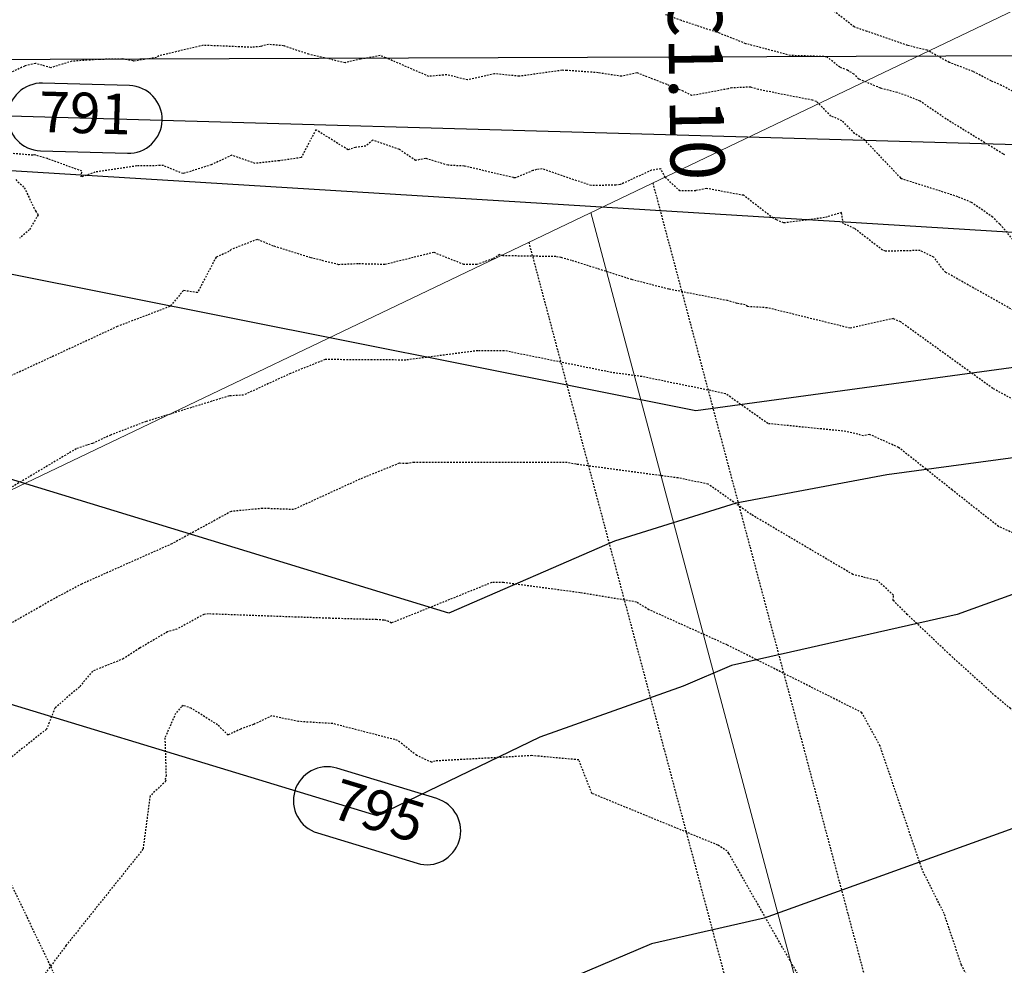
# Model space of a CAD drawing. Units: feet. Extents: x 2037670 to 2039189, y 13683042 to 13685614.
# Drawn here: x 2038778 to 2038851, y 13685044 to 13685114 of the extents above; entities that cross this region are included whole.
import ezdxf

# ---------------------------------------------------------------- set-up
doc = ezdxf.new("R2010")
doc.units = ezdxf.units.FT
doc.header["$MEASUREMENT"] = 0
doc.linetypes.add('HIDDEN2', pattern=[0.1875, 0.125, -0.0625])
doc.linetypes.add('MP 1249800$0$HIDDEN2', pattern=[0.1875, 0.125, -0.0625])
for name, color, linetype in [('C-ANNO-MISC', 51, 'Continuous'), ('C-ANNO-NOTES', 51, 'Continuous'), ('C-TOPO-ANNO', 21, 'Continuous'), ('CE-TOPO-MAJR', 37, 'HIDDEN2'), ('CE-TOPO-MINR', 39, 'HIDDEN2'), ('CP-TOPO-ANNO-CONT', 51, 'Continuous'), ('CP-TOPO-ANNO-SLOP', 51, 'Continuous'), ('CP-TOPO-MAJR', 5, 'Continuous'), ('CP-TOPO-MINR', 4, 'Continuous'), ('MP 1249800$0$CP-ROAD-SWLK-HATCH-U1', 253, 'Continuous')]:
    doc.layers.add(name, color=color, linetype=linetype)
doc.layers.add('MP 1249800$0$CP-BLDG-STBK-SIDE-U1', color=252, linetype='MP 1249800$0$HIDDEN2', plot=False)
doc.layers.add('MP 1249800$0$CP-NPLT', color=253, linetype='Continuous', plot=False)
doc.layers.add('MP 1249800$0$CP-PROP-LOT-U1', color=252, linetype='Continuous', lineweight=0)
doc.styles.add('A_PD-DIMS', font='simplex.shx')
doc.styles.add('MP 1249800$0$A_PD-DIMS', font='simplex.shx')
doc.styles.add('SIMPLEX', font='simplex.shx')
doc.dimstyles.new('MP 1249800$0$pd_basic_PD-080', dxfattribs={"dimtxt": 0.08, "dimasz": 0.1, "dimexe": 0.08, "dimexo": 0.08, "dimgap": 0.05, "dimtad": 0, "dimtih": 1, "dimtoh": 1, "dimrnd": 0.01, "dimzin": 0, "dimdsep": 46, "dimtxsty": 'MP 1249800$0$A_PD-DIMS', "dimcen": 0.08, "dimclrd": 256, "dimclre": 256, "dimclrt": 256, "dimaunit": 1, "dimadec": 4, "dimazin": 0, "dimtfac": 1, "dimtofl": 0, "dimtmove": 0, "dimatfit": 3, "dimfxl": 1, "dimtfill": 1, "dimtolj": 1, "dimtzin": 0, "dimarcsym": 0})
doc.dimstyles.new('pd_basic_PD-080', dxfattribs={"dimtxt": 0.08, "dimasz": 0.1, "dimexe": 0.08, "dimexo": 0.08, "dimgap": 0.05, "dimtad": 0, "dimtih": 1, "dimtoh": 1, "dimrnd": 0.01, "dimzin": 0, "dimdsep": 46, "dimtxsty": 'A_PD-DIMS', "dimcen": 0.08, "dimclrd": 256, "dimclre": 256, "dimclrt": 256, "dimaunit": 1, "dimadec": 4, "dimazin": 0, "dimtfac": 1, "dimtofl": 0, "dimtmove": 0, "dimatfit": 3, "dimfxl": 1, "dimtfill": 1, "dimtolj": 1, "dimtzin": 0, "dimarcsym": 0})

# ---------------------------------------------------------------- blocks, each defined once
blk = doc.blocks.new('*U120')
at = {"layer": 'CP-TOPO-ANNO-CONT', "color": 51, "linetype": 'Continuous', "lineweight": -3}
for p, q in [((2038786.585, 13685109.28, 791), (2038780.159, 13685109.462, 791)), ((2038780.016, 13685104.464, 791), (2038786.442, 13685104.282, 791))]:
    blk.add_line(p, q, dxfattribs=at)
at = {"layer": 'CP-TOPO-ANNO-CONT', "color": 51, "linetype": 'Continuous', "lineweight": -3, "insert": (2038783.301, 13685106.872, 791), "char_height": 3, "width": 6.49286, "attachment_point": 5, "rotation": 358.37081, "style": 'SIMPLEX', "bg_fill": 3, "box_fill_scale": 1.333333, "bg_fill_color": 256, "bg_fill_true_color": 13158600, "bg_fill_transparency": 0}
blk.add_mtext('791', dxfattribs=at)
at = {"layer": 'CP-TOPO-ANNO-CONT', "color": 51, "linetype": 'Continuous', "lineweight": -3}
for centre, start, end in [((2038780.088, 13685106.963, 791), 88.37081, 178.37081), ((2038786.514, 13685106.781, 791), 358.37081, 88.37081), ((2038780.088, 13685106.963, 791), 178.37081, 268.37081), ((2038786.514, 13685106.781, 791), 268.37081, 358.37081)]:
    blk.add_arc(centre, 2.5, start, end, dxfattribs=at)
blk = doc.blocks.new('*U137')
at = {"layer": 'CP-TOPO-ANNO-CONT', "color": 51, "linetype": 'Continuous', "lineweight": -3}
for centre, start, end in [((2038801.224, 13685056.393, 795), 163.09993, 253.09993), ((2038808.605, 13685054.15, 795), 343.09993, 73.09993)]:
    blk.add_arc(centre, 2.5, start, end, dxfattribs=at)
at = {"layer": 'CP-TOPO-ANNO-CONT', "color": 51, "linetype": 'Continuous', "lineweight": -3, "insert": (2038804.914, 13685055.272, 795), "char_height": 3, "width": 7.79143, "attachment_point": 5, "rotation": 343.09993, "style": 'SIMPLEX', "bg_fill": 3, "box_fill_scale": 1.333333, "bg_fill_color": 256, "bg_fill_true_color": 13158600, "bg_fill_transparency": 0}
blk.add_mtext('795', dxfattribs=at)
at = {"layer": 'CP-TOPO-ANNO-CONT', "color": 51, "linetype": 'Continuous', "lineweight": -3}
for p, q in [((2038809.332, 13685056.542, 795), (2038801.95, 13685058.785, 795)), ((2038800.497, 13685054.001, 795), (2038807.878, 13685051.758, 795))]:
    blk.add_line(p, q, dxfattribs=at)
for centre, start, end in [((2038801.224, 13685056.393, 795), 73.09993, 163.09993), ((2038808.605, 13685054.15, 795), 253.09993, 343.09993)]:
    blk.add_arc(centre, 2.5, start, end, dxfattribs=at)
blk = doc.blocks.new('*D570')
at = {"layer": 'Defpoints', "color": 0, "transparency": 16777216}
for p in [(2038922.361, 13685257.374), (2038559.167, 13685083.719), (2038553.362, 13685075.148), (2038631.565, 13684938.871), (2037901.661, 13684769.344)]:
    blk.add_point(p, dxfattribs=at)
at = {"layer": 'MP 1249800$0$CP-NPLT', "lineweight": -2, "transparency": 16777216}
blk.add_arc((2038559.167, 13685083.719), 10.352, 227.83286, 274.27777, dxfattribs=at)
at = {"layer": 'MP 1249800$0$CP-NPLT', "transparency": 16777216}
for points in [[(2038551.684, 13685075.648), (2038552.753, 13685076.444), (2038549.828, 13685079.253)], [(2038559.762, 13685074.038), (2038560.117, 13685072.753), (2038563.796, 13685074.459)]]:
    blk.add_solid(points, dxfattribs=at)
at = {"layer": 'MP 1249800$0$CP-NPLT', "transparency": 16777216, "insert": (2038553.209, 13685066.361), "char_height": 3, "attachment_point": 5, "style": 'MP 1249800$0$A_PD-DIMS', "bg_fill": 3, "box_fill_scale": 1.25, "bg_fill_color": 256, "bg_fill_true_color": 13158600, "bg_fill_transparency": 0}
blk.add_mtext('\\A1;91°0\'10"\'', dxfattribs=at)
blk = doc.blocks.new('*U23')
at = {"layer": 'CP-TOPO-ANNO-SLOP', "color": 51, "linetype": 'Continuous', "lineweight": -3}
blk.add_leader([(2038766.803, 13685051.93), (2038803.475, 13684975.248)], dimstyle='pd_basic_PD-080', override={"dimscale": 1, "dimasz": 6, "dimclrd": 256, "dimlwd": 65535}, dxfattribs=at)

msp = doc.modelspace()

# ---------------------------------------------------------------- linework, layer by layer
at = {"layer": 'CE-TOPO-MINR', "color": 39, "linetype": 'HIDDEN2', "lineweight": -3}
for points, elevation in [([(2038854.404, 13685084.752), (2038850.484, 13685086.885), (2038843.675, 13685091.797), (2038843.124, 13685092.045), (2038839.931, 13685091.339), (2038833.794, 13685092.848), (2038832.343, 13685092.937), (2038832.157, 13685093.062), (2038831.572, 13685093.172), (2038830.848, 13685093.38), (2038826.501, 13685094.226), (2038823.77, 13685094.933), (2038819.317, 13685096.345), (2038818.545, 13685096.566), (2038818.153, 13685096.633), (2038814.245, 13685096.696), (2038813.997, 13685096.782), (2038813.466, 13685096.471), (2038812.3, 13685096.039), (2038811.344, 13685096.048), (2038809.105, 13685096.94), (2038805.498, 13685096.048), (2038803.529, 13685096.1), (2038802.077, 13685096.033), (2038800.15, 13685096.517), (2038800.003, 13685096.549), (2038797.248, 13685097.415), (2038796.042, 13685097.906), (2038794.106, 13685097.152), (2038793.953, 13685097.012), (2038793.001, 13685096.584), (2038791.626, 13685093.971), (2038790.581, 13685094.125), (2038789.573, 13685092.941), (2038785.685, 13685091.459), (2038777.913, 13685087.859)], 804), ([(2038868.308, 13685038.254), (2038866.15, 13685045.512), (2038864.574, 13685049.695), (2038862.604, 13685052.088), (2038854.993, 13685059.151), (2038853.25, 13685060.017), (2038852.373, 13685062.713), (2038851.795, 13685063.196), (2038850.714, 13685064.093), (2038847.32, 13685067.171), (2038844.157, 13685070.166), (2038843.118, 13685071.201), (2038843.139, 13685071.596), (2038841.949, 13685072.665), (2038840.136, 13685073.119), (2038832.599, 13685077.561)], 806), ([(2038851.24, 13685038.352), (2038848.172, 13685044.219), (2038846.888, 13685048.031), (2038845.278, 13685051.24), (2038842.144, 13685060.438), (2038840.807, 13685062.897), (2038830.831, 13685067.905)], 807), ([(2038837.044, 13685041.826), (2038830.947, 13685052.491), (2038830.831, 13685052.666), (2038830.14, 13685053.1), (2038820.821, 13685056.922), (2038819.84, 13685059.407), (2038816.371, 13685059.717), (2038809.219, 13685059.32), (2038808.956, 13685059.225), (2038807.848, 13685059.733), (2038806.438, 13685060.845), (2038801.626, 13685062.09), (2038799.103, 13685062.241), (2038797.122, 13685062.659), (2038795.763, 13685062.019), (2038794.832, 13685061.687), (2038793.889, 13685061.242), (2038793.116, 13685061.995), (2038791.162, 13685063.221), (2038790.576, 13685063.423), (2038790.45, 13685063.338), (2038790.007, 13685062.841), (2038789.213, 13685061.025), (2038789.3, 13685058.26), (2038789.235, 13685057.975), (2038789.29, 13685057.835), (2038788.114, 13685056.741), (2038787.59, 13685052.792), (2038781.907, 13685045.687), (2038779.273, 13685042.162)], 808)]:
    msp.add_lwpolyline(points, dxfattribs=dict(at, elevation=elevation))
at = {"layer": 'CP-TOPO-MAJR', "color": 3, "linetype": 'Continuous', "lineweight": -3}
for points, elevation in [([(2038941.758, 13685077.428), (2038936.847, 13685081.88), (2038933.341, 13685088.617), (2038932.284, 13685088.912), (2038929.344, 13685093.789), (2038922.03, 13685095.238), (2038886.297, 13685105.117), (2038882.601, 13685106.675), (2038866.89, 13685111.542), (2038740.932, 13685111.078), (2038664.774, 13685091.095)], 790), ([(2038942.083, 13685023.355), (2038912.691, 13685069.255), (2038912.486, 13685069.317), (2038908.936, 13685070.16), (2038908.67, 13685070.189), (2038890.21, 13685073.138), (2038871.851, 13685073.762), (2038871.219, 13685073.72), (2038853.114, 13685072.069), (2038847.854, 13685070.168), (2038831.144, 13685066.381), (2038827.563, 13685064.864), (2038816.969, 13685061.077), (2038804.914, 13685055.272), (2038729.646, 13685078.14), (2038713.945, 13685069.911), (2038658.361, 13684952.36)], 795)]:
    msp.add_lwpolyline(points, dxfattribs=dict(at, elevation=elevation))
at = {"layer": 'CP-TOPO-MINR', "color": 2, "linetype": 'Continuous', "lineweight": -3}
for points, elevation in [([(2038941.815, 13685067.894), (2038939.579, 13685074.776), (2038935.881, 13685076.147), (2038931.975, 13685079.687), (2038929.188, 13685085.045), (2038927.602, 13685085.487), (2038925.265, 13685089.363), (2038915.513, 13685091.295), (2038867.869, 13685104.467), (2038741.295, 13685108.067), (2038644.867, 13685081.577)], 791), ([(2038941.862, 13685060.109), (2038939.522, 13685066.791), (2038939.066, 13685066.998), (2038937.4, 13685072.124), (2038930.004, 13685074.866), (2038927.104, 13685077.494), (2038925.034, 13685081.472), (2038922.919, 13685082.062), (2038921.187, 13685084.937), (2038908.997, 13685087.352), (2038873.858, 13685097.066), (2038868.849, 13685097.391), (2038742.09, 13685105.174), (2038623.866, 13685072.697)], 792), ([(2038941.932, 13685048.473), (2038938.768, 13685061.291), (2038937.228, 13685065.687), (2038936.316, 13685066.101), (2038935.221, 13685069.473), (2038924.127, 13685073.584), (2038922.233, 13685075.302), (2038920.881, 13685077.9), (2038918.237, 13685078.637), (2038917.108, 13685080.511), (2038902.48, 13685083.409), (2038879.847, 13685089.666), (2038876.621, 13685089.875), (2038869.828, 13685090.315), (2038862.701, 13685089.883), (2038828.5, 13685085.227), (2038742.884, 13685102.281), (2038624.661, 13685069.804)], 793), ([(2038941.983, 13685039.927), (2038937.194, 13685056.317), (2038935.674, 13685062.473), (2038934.934, 13685064.584), (2038933.567, 13685065.205), (2038933.042, 13685066.821), (2038918.25, 13685072.303), (2038917.362, 13685073.109), (2038916.727, 13685074.328), (2038913.555, 13685075.212), (2038913.029, 13685076.085), (2038895.963, 13685079.465), (2038885.836, 13685082.265), (2038884.392, 13685082.359), (2038870.808, 13685083.239), (2038856.554, 13685082.376), (2038842.636, 13685080.481), (2038831.498, 13685078.387), (2038822.485, 13685075.578), (2038810.232, 13685070.269), (2038735.34, 13685093.141), (2038673.72, 13685076.214), (2038612.317, 13685047.889), (2038619.863, 13685036.092)], 794), ([(2038933.089, 13685016.025), (2038909.548, 13685052.789), (2038907.581, 13685053.389), (2038904.743, 13685054.063), (2038902.404, 13685054.31), (2038887.704, 13685056.658), (2038873.086, 13685057.155), (2038869.942, 13685056.95), (2038855.596, 13685055.642), (2038833.575, 13685047.684), (2038825.22, 13685045.791), (2038812.105, 13685040.236)], 796)]:
    msp.add_lwpolyline(points, dxfattribs=dict(at, elevation=elevation))
at = {"layer": 'MP 1249800$0$CP-BLDG-STBK-SIDE-U1'}
for p, q in [((2038825.321, 13685102.084), (2038857.327, 13684982.237)), ((2038816.143, 13685097.695), (2038847.665, 13684979.656))]:
    msp.add_line(p, q, dxfattribs=at)
at = {"layer": 'MP 1249800$0$CP-PROP-LOT-U1'}
msp.add_line((2038820.732, 13685099.89), (2038852.496, 13684980.947), dxfattribs=at)

# ---------------------------------------------------------------- next in the draw order: block references
at = {"layer": 'C-ANNO-NOTES', "color": 51, "linetype": 'Continuous', "lineweight": -3}
msp.add_blockref('*U23', (0, 0), dxfattribs=at)
at = {"layer": 'C-TOPO-ANNO', "color": 21, "linetype": 'Continuous', "lineweight": -3}
msp.add_blockref('*U120', (0, 0), dxfattribs=at)

# ---------------------------------------------------------------- next in the draw order: block references
msp.add_blockref('*U137', (0, 0), dxfattribs=at)

# ---------------------------------------------------------------- next in the draw order: hatches: boundary and pattern name
at = {"layer": 'MP 1249800$0$CP-ROAD-SWLK-HATCH-U1'}
h = msp.add_hatch(dxfattribs=at)
h.set_pattern_fill('AR-CONC', color=256)
h.set_pattern_definition([(50, (2038095.096, 13684748.0533), (7.172602, -0.62752), [0.75, -8.25]), (355, (2038095.096, 13684748.053), (-1.387513, 7.52192), [0.6, -6.6]), (100.45144, (2038095.694, 13684748.001), (5.78509, 6.8944), [0.6374, -7.01142]), (46.1842, (2038095.096, 13684750.053), (10.672413, -1.65519), [1.125, -12.375]), (96.6356, (2038095.986, 13684749.915), (9.34662, 9.74119), [0.9561, -10.51714]), (351.1842, (2038095.096, 13684750.053), (9.34662, 9.74119), [0.9, -9.9]), (21, (2038096.096, 13684749.5533), (5.96907, -4.02619), [0.75, -8.25]), (326, (2038096.096, 13684749.553), (2.433153, 7.2515), [0.6, -6.6]), (71.45144, (2038096.5936, 13684749.218), (8.402224, 3.22531), [0.6374, -7.01142]), (37.5, (2038095.0962, 13684748.0533), (0.1215986, 3.3289385), [0, -6.52, 0, -6.7, 0, -6.625]), (7.5, (2038095.0962, 13684748.0533), (2.630695, 3.944117), [0, -3.82, 0, -6.37, 0, -2.525]), (327.5, (2038092.8662, 13684748.0533), (5.3382244, -0.225549), [0, -2.5, 0, -7.8, 0, -10.35]), (317.5, (2038091.866, 13684748.0533), (5.831862, 1.00105), [0, -3.25, 0, -5.18, 0, -7.35])])
edge = h.paths.add_edge_path()
edge.add_line((2038035.468, 13684783.317), (2038105.91, 13684642.381))
edge.add_arc((2037929.471, 13684554.194), 197.25, 6.8424, 26.55664, ccw=False)
edge.add_line((2038125.316, 13684577.694), (2038129.174, 13684529.563))
edge.add_line((2038129.174, 13684529.563), (2038139.725, 13683915.673))
edge.add_arc((2038115.478, 13683915.256), 24.25, -89.01537, 0.98463, ccw=False)
edge.add_line((2038115.895, 13683891.01), (2037928.761, 13683887.793))
edge.add_line((2037928.761, 13683887.793), (2037928.692, 13683891.793))
edge.add_line((2037928.692, 13683891.793), (2037929.674, 13683892.81))
edge.add_line((2037929.674, 13683892.81), (2037934.674, 13683892.896))
edge.add_line((2037934.674, 13683892.896), (2037935.691, 13683891.913))
edge.add_line((2037935.691, 13683891.913), (2038115.826, 13683895.009))
edge.add_arc((2038115.478, 13683915.256), 20.25, 270.98463, 360.98463)
edge.add_line((2038135.725, 13683915.604), (2038125.177, 13684529.369))
edge.add_line((2038125.177, 13684529.369), (2038121.336, 13684577.295))
edge.add_arc((2037929.471, 13684554.194), 193.25, 6.86567, 26.55664)
edge.add_line((2038102.332, 13684640.592), (2038071.617, 13684702.044))
edge.add_line((2038071.617, 13684702.044), (2038067.593, 13684705.623))
edge.add_line((2038067.593, 13684705.623), (2038030.101, 13684780.634))
edge.add_line((2038030.101, 13684780.634), (2038035.468, 13684783.317))
edge = h.paths.add_edge_path(flags=16)
edge.add_line((2038651.299, 13684813.201), (2038625.948, 13684824.03))
edge.add_arc((2038632.93, 13684805.289), 20, 110.43272, 115.55834)
edge.add_line((2038624.302, 13684823.332), (2038542.343, 13684784.137))
edge.add_line((2038542.343, 13684784.137), (2038541.872, 13684782.803))
edge.add_line((2038541.872, 13684782.803), (2038537.361, 13684780.646))
edge.add_line((2038537.361, 13684780.646), (2038536.028, 13684781.117))
edge.add_line((2038536.028, 13684781.117), (2038440.759, 13684735.557))
edge.add_arc((2038449.496, 13684717.288), 20.25, 115.55834, 127.71142)
edge.add_line((2038437.109, 13684733.308), (2038431.883, 13684705.67))
edge.add_arc((2037929.471, 13684554.194), 524.75, 0.98463, 16.77803, ccw=False)
edge.add_line((2038454.144, 13684563.211), (2038454.322, 13684552.99))
edge.add_line((2038454.322, 13684552.99), (2038455.338, 13684551.968))
edge.add_line((2038455.338, 13684551.968), (2038455.423, 13684547.008))
edge.add_line((2038455.423, 13684547.008), (2038454.44, 13684545.991))
edge.add_line((2038454.44, 13684545.991), (2038465.177, 13683921.266))
edge.add_arc((2038485.424, 13683921.614), 20.25, 180.98463, 270.98463)
edge.add_line((2038485.772, 13683901.367), (2038698.99, 13683905.032))
edge.add_arc((2038698.647, 13683925.029), 20, 270.98463, 360.98463)
edge.add_line((2038718.644, 13683925.372), (2038707.985, 13684545.531))
edge.add_line((2038707.985, 13684545.531), (2038705.9, 13684550.496))
edge.add_line((2038705.9, 13684550.496), (2038704.507, 13684631.548))
edge.add_arc((2038528.283, 13684628.52), 176.25, 0.98463, 18.8938)
edge.add_line((2038695.036, 13684685.592), (2038651.853, 13684811.765))
edge.add_arc((2038632.93, 13684805.289), 20, 18.8938, 23.30406)
edge = h.paths.add_edge_path(flags=16)
edge.add_arc((2038376.459, 13684682.36), 20.25, 15.9994, 31.92156, ccw=False)
edge.add_arc((2037929.471, 13684554.194), 485.25, 0.98463, 15.9994, ccw=False)
edge.add_line((2038414.65, 13684562.532), (2038425.683, 13683920.587))
edge.add_arc((2038405.436, 13683920.239), 20.25, -89.01537, 0.98463, ccw=False)
edge.add_line((2038405.784, 13683899.992), (2038195.815, 13683896.384))
edge.add_arc((2038195.467, 13683916.631), 20.25, 180.98463, 270.98463, ccw=False)
edge.add_line((2038175.22, 13683916.283), (2038164.669, 13684530.16))
edge.add_line((2038164.669, 13684530.16), (2038164.57, 13684582.103))
edge.add_arc((2037929.471, 13684554.194), 236.75, 6.77018, 7.74747)
edge.add_line((2038164.06, 13684586.109), (2038180.704, 13684611.192))
edge.add_line((2038180.704, 13684611.192), (2038269.228, 13684653.526))
edge.add_line((2038269.228, 13684653.526), (2038270.562, 13684653.056))
edge.add_line((2038270.562, 13684653.056), (2038275.073, 13684655.213))
edge.add_line((2038275.073, 13684655.213), (2038275.544, 13684656.546))
edge.add_line((2038275.544, 13684656.546), (2038368.03, 13684700.776))
edge.add_line((2038368.03, 13684700.776), (2038393.647, 13684693.068))
edge = h.paths.add_edge_path()
edge.add_line((2038171.22, 13683916.214), (2038160.669, 13684530.122))
edge.add_line((2038160.669, 13684530.122), (2038160.571, 13684581.818))
edge.add_arc((2037958.953, 13684558.286), 202.987, 6.65716, 8.14901)
edge.add_line((2038159.89, 13684587.059), (2038171.706, 13684604.865))
edge.add_line((2038171.706, 13684604.865), (2038169.439, 13684609.733))
edge.add_arc((2038183.924, 13684590.285), 24.25, 115.55834, 126.68104, ccw=False)
edge.add_line((2038173.462, 13684612.162), (2038173.757, 13684612.303))
edge.add_line((2038173.757, 13684612.303), (2038174.947, 13684609.749))
edge.add_line((2038174.947, 13684609.749), (2038177.982, 13684614.324))
edge.add_line((2038177.982, 13684614.324), (2038365.997, 13684704.237))
edge.add_arc((2038368.96, 13684699.84), 5.303, 102.46627, 123.97356, ccw=False)
edge.add_line((2038367.816, 13684705.018), (2038376.767, 13684702.324))
edge.add_line((2038376.767, 13684702.324), (2038374.746, 13684706.55))
edge.add_arc((2038376.459, 13684682.36), 24.25, 57.57604, 94.05104, ccw=False)
edge.add_line((2038389.462, 13684702.83), (2038383.91, 13684700.175))
edge.add_line((2038383.91, 13684700.175), (2038396.171, 13684696.485))
edge.add_arc((2038376.459, 13684682.36), 24.25, 15.9994, 35.62491, ccw=False)
edge.add_arc((2037929.471, 13684554.194), 489.25, 0.98463, 15.9994, ccw=False)
edge.add_line((2038418.649, 13684562.601), (2038429.682, 13683920.656))
edge.add_arc((2038405.436, 13683920.239), 24.25, -89.01537, 0.98463, ccw=False)
edge.add_line((2038405.852, 13683895.993), (2038195.883, 13683892.384))
edge.add_arc((2038195.467, 13683916.631), 24.25, 180.98463, 270.98463, ccw=False)
edge = h.paths.add_edge_path()
edge.add_line((2037929.302, 13683856.298), (2038116.436, 13683859.514))
edge.add_arc((2038116.853, 13683835.268), 24.25, 0.98463, 90.98463, ccw=False)
edge.add_line((2038141.1, 13683835.684), (2038137.1, 13683835.616))
edge.add_arc((2038116.853, 13683835.268), 20.25, 0.98463, 90.27342)
edge.add_line((2038116.757, 13683855.518), (2037936.37, 13683852.418))
edge.add_line((2037936.37, 13683852.418), (2037935.387, 13683851.401))
edge.add_line((2037935.387, 13683851.401), (2037930.388, 13683851.315))
edge.add_line((2037930.388, 13683851.315), (2037929.371, 13683852.298))
edge.add_line((2037929.371, 13683852.298), (2037929.302, 13683856.298))
edge = h.paths.add_edge_path()
edge.add_line((2038431.057, 13683840.668), (2038427.057, 13683840.599))
edge.add_arc((2038406.81, 13683840.251), 20.25, 0.98463, 90.98463)
edge.add_line((2038406.462, 13683860.498), (2038196.493, 13683856.89))
edge.add_arc((2038196.841, 13683836.642), 20.25, 90.98463, 180.98463)
edge.add_line((2038176.594, 13683836.295), (2038172.595, 13683836.226))
edge.add_arc((2038196.841, 13683836.642), 24.25, 90.98463, 180.98463, ccw=False)
edge.add_line((2038196.425, 13683860.889), (2038406.394, 13683864.498))
edge.add_arc((2038406.81, 13683840.251), 24.25, 0.98463, 90.98463, ccw=False)
edge = h.paths.add_edge_path()
edge.add_line((2038462.552, 13683841.209), (2038466.552, 13683841.278))
edge.add_arc((2038486.799, 13683841.626), 20.25, 90.98463, 180.98463, ccw=False)
edge.add_line((2038486.451, 13683861.873), (2038699.419, 13683865.533))
edge.add_arc((2038699.767, 13683845.286), 20.25, 0.98463, 90.98463, ccw=False)
edge.add_line((2038720.014, 13683845.634), (2038724.013, 13683845.703))
edge.add_arc((2038699.767, 13683845.286), 24.25, 0.98463, 90.98463)
edge.add_line((2038699.35, 13683869.533), (2038486.382, 13683865.872))
edge.add_arc((2038486.799, 13683841.626), 24.25, 90.98463, 180.98463)
edge = h.paths.add_edge_path()
edge.add_line((2038656.386, 13684816.465), (2038641.204, 13684822.95))
edge.add_line((2038641.204, 13684822.95), (2038648.724, 13684825.524))
edge.add_arc((2038634.601, 13684805.811), 24.25, 54.3824, 70.77444)
edge.add_line((2038642.587, 13684828.708), (2038639.152, 13684827.533))
edge.add_line((2038639.152, 13684827.533), (2038638.062, 13684829.813))
edge.add_arc((2038634.601, 13684805.811), 24.25, 81.79654, 95.09819)
edge.add_line((2038632.447, 13684829.965), (2038634.414, 13684825.851))
edge.add_line((2038634.414, 13684825.851), (2038627.239, 13684828.916))
edge.add_arc((2038634.601, 13684805.811), 24.25, 107.67412, 115.55834)
edge.add_line((2038624.139, 13684827.688), (2038439.033, 13684739.165))
edge.add_arc((2038449.496, 13684717.288), 24.25, 115.55834, 131.43889)
edge.add_line((2038433.446, 13684735.468), (2038432.224, 13684729.004))
edge.add_line((2038432.224, 13684729.004), (2038427.072, 13684726.521))
edge.add_arc((2038449.496, 13684717.288), 24.25, 157.62163, 173.16771)
edge.add_line((2038425.418, 13684720.173), (2038431.044, 13684722.885))
edge.add_line((2038431.044, 13684722.885), (2038427.77, 13684705.45))
edge.add_arc((2037929.471, 13684554.194), 520.75, 0.98463, 16.88547, ccw=False)
edge.add_line((2038450.144, 13684563.142), (2038461.177, 13683921.197))
edge.add_arc((2038485.424, 13683921.614), 24.25, 180.98463, 270.98463)
edge.add_line((2038485.841, 13683897.368), (2038698.809, 13683901.028))
edge.add_arc((2038698.392, 13683925.274), 24.25, 270.98463, 360.98463)
edge.add_line((2038722.639, 13683925.691), (2038710.506, 13684631.651))
edge.add_arc((2038528.283, 13684628.52), 182.25, 0.98463, 18.8938)
edge.add_line((2038700.713, 13684687.535), (2038657.545, 13684813.663))
edge.add_arc((2038634.601, 13684805.811), 24.25, 18.8938, 26.06266)
edge = h.paths.add_edge_path()
edge.add_line((2038629.21, 13684884.562), (2038630.19, 13684893.588))
edge.add_line((2038630.19, 13684893.588), (2038625.097, 13684908.469))
edge.add_arc((2038452.666, 13684849.454), 182.25, 18.8938, 26.55664)
edge.add_line((2038615.688, 13684930.935), (2038563.367, 13685035.615))
edge.add_line((2038563.367, 13685035.615), (2038557.953, 13685033.026))
edge.add_line((2038557.953, 13685033.026), (2038610.321, 13684928.252))
edge.add_arc((2038452.666, 13684849.454), 176.25, 18.8938, 26.55664, ccw=False)
edge.add_line((2038619.42, 13684906.526), (2038624.845, 13684890.677))
edge.add_line((2038624.845, 13684890.677), (2038624.119, 13684883.995))
edge.add_line((2038624.119, 13684883.995), (2038625.657, 13684879.502))
edge.add_line((2038625.657, 13684879.502), (2038623.706, 13684870.002))
edge.add_arc((2038607.012, 13684881.017), 20, 295.55834, 326.58259, ccw=False)
edge.add_line((2038615.641, 13684862.974), (2038167.252, 13684648.543))
edge.add_line((2038167.252, 13684648.543), (2038145.359, 13684656.828))
edge.add_arc((2038160.11, 13684667.574), 18.25, 206.17838, 216.07397, ccw=False)
edge.add_arc((2037929.471, 13684554.194), 238.75, 26.17838, 26.55664)
edge.add_line((2038143.032, 13684660.935), (2038072.908, 13684801.232))
edge.add_line((2038072.908, 13684801.232), (2038067.541, 13684798.55))
edge.add_line((2038067.541, 13684798.55), (2038137.665, 13684658.252))
edge.add_arc((2037929.471, 13684554.194), 232.75, 26.17838, 26.55664, ccw=False)
edge.add_arc((2038160.11, 13684667.574), 24.25, 206.17838, 211.89858)
edge.add_line((2038139.522, 13684654.76), (2038149.716, 13684650.902))
edge.add_line((2038149.716, 13684650.902), (2038144.922, 13684648.669))
edge.add_arc((2038160.11, 13684667.574), 24.25, 231.22214, 245.39872)
edge.add_line((2038150.014, 13684645.525), (2038152.278, 13684646.579))
edge.add_line((2038152.278, 13684646.579), (2038153.346, 13684644.286))
edge.add_arc((2038160.11, 13684667.574), 24.25, 253.80584, 268.09621)
edge.add_line((2038159.304, 13684643.337), (2038157.078, 13684648.116))
edge.add_line((2038157.078, 13684648.116), (2038167.057, 13684644.34))
edge.add_arc((2038160.11, 13684667.574), 24.25, 286.64767, 295.55834)
edge.add_line((2038170.572, 13684645.697), (2038618.986, 13684860.14))
edge.add_arc((2038608.52, 13684882.015), 24.25, 295.5679, 325.21109)
edge.add_line((2038628.436, 13684868.179), (2038630.829, 13684879.831))
edge.add_line((2038630.829, 13684879.831), (2038632.721, 13684880.479))
edge.add_arc((2038608.52, 13684882.015), 24.25, 356.36697, 368.70278)
edge.add_line((2038632.491, 13684885.684), (2038629.21, 13684884.562))
edge = h.paths.add_edge_path()
edge.add_line((2038901.731, 13683904.515), (2038901.662, 13683908.515))
edge.add_line((2038901.662, 13683908.515), (2038782.728, 13683906.471))
edge.add_arc((2038782.38, 13683926.718), 20.25, 180.98463, 270.98463, ccw=False)
edge.add_line((2038762.133, 13683926.37), (2038754.632, 13684362.805))
edge.add_line((2038754.632, 13684362.805), (2038755.615, 13684363.822))
edge.add_line((2038755.615, 13684363.822), (2038755.529, 13684368.822))
edge.add_line((2038755.529, 13684368.822), (2038754.512, 13684369.804))
edge.add_line((2038754.512, 13684369.804), (2038750, 13684632.33))
edge.add_arc((2038528.283, 13684628.52), 221.75, 0.98463, 18.8938)
edge.add_line((2038738.085, 13684700.326), (2038692.943, 13684832.219))
edge.add_line((2038692.943, 13684832.219), (2038698.66, 13684858.432))
edge.add_arc((2038710.897, 13684842.297), 20.25, 115.55834, 127.17836, ccw=False)
edge.add_line((2038702.161, 13684860.566), (2038795.032, 13684904.979))
edge.add_arc((2038803.768, 13684886.711), 20.25, 30.20905, 115.55834, ccw=False)
edge.add_arc((2038867.718, 13684923.944), 53.75, 210.20905, 357.13296)
edge.add_line((2038921.401, 13684921.256), (2038922.443, 13684922.271))
edge.add_arc((2038867.718, 13684923.944), 54.75, 358.24934, 363.48365)
edge.add_line((2038922.367, 13684927.271), (2038921.295, 13684928.255))
edge.add_arc((2038867.718, 13684923.944), 53.75, 4.60002, 115.55834)
edge.add_line((2038844.529, 13684972.434), (2038695.115, 13684900.981))
edge.add_arc((2038686.487, 13684919.024), 20, 290.49774, 295.55834, ccw=False)
edge.add_line((2038693.49, 13684900.29), (2038668.11, 13684911.133))
edge.add_arc((2038686.487, 13684919.024), 20, 198.8938, 203.23904, ccw=False)
edge.add_line((2038667.564, 13684912.548), (2038664.361, 13684921.908))
edge.add_arc((2038452.666, 13684849.454), 223.75, 18.8938, 26.55664)
edge.add_line((2038652.809, 13684949.489), (2038601.292, 13685052.561))
edge.add_arc((2038617.617, 13685060.72), 18.25, 203.19436, 206.55664, ccw=False)
edge.add_line((2038600.842, 13685053.532), (2038595.425, 13685050.942))
edge.add_arc((2038617.617, 13685060.72), 24.25, 203.7784, 206.55664)
edge.add_line((2038595.925, 13685049.878), (2038647.442, 13684946.806))
edge.add_arc((2038452.666, 13684849.454), 217.75, 18.8938, 26.55664, ccw=False)
edge.add_line((2038658.684, 13684919.965), (2038661.872, 13684910.649))
edge.add_line((2038661.872, 13684910.649), (2038663.021, 13684907.869))
edge.add_line((2038663.021, 13684907.869), (2038678.273, 13684901.354))
edge.add_line((2038678.273, 13684901.354), (2038670.721, 13684898.769))
edge.add_arc((2038684.816, 13684918.502), 24.25, 234.46218, 275.22503)
edge.add_line((2038687.024, 13684894.353), (2038685.063, 13684898.453))
edge.add_line((2038685.063, 13684898.453), (2038692.201, 13684895.404))
edge.add_arc((2038684.816, 13684918.502), 24.25, 287.73068, 295.55834)
edge.add_line((2038695.278, 13684896.625), (2038846.255, 13684968.826))
edge.add_arc((2038867.718, 13684923.944), 49.75, -149.79095, 115.55834, ccw=False)
edge.add_arc((2038803.768, 13684886.711), 24.25, 30.20905, 115.55834)
edge.add_line((2038793.306, 13684908.588), (2038700.435, 13684864.174))
edge.add_arc((2038710.897, 13684842.297), 24.25, 115.55834, 134.94153)
edge.add_line((2038693.767, 13684859.462), (2038690.651, 13684845.173))
edge.add_line((2038690.651, 13684845.173), (2038686.694, 13684843.806))
edge.add_arc((2038710.897, 13684842.297), 24.25, 176.43375, 188.76874)
edge.add_line((2038686.931, 13684838.6), (2038690.242, 13684839.734))
edge.add_line((2038690.242, 13684839.734), (2038688.671, 13684832.35))
edge.add_line((2038688.671, 13684832.35), (2038734.3, 13684699.03))
edge.add_arc((2038528.283, 13684628.52), 217.75, 0.98463, 18.8938, ccw=False)
edge.add_line((2038746, 13684632.262), (2038747.101, 13684568.246))
edge.add_line((2038747.101, 13684568.246), (2038758.134, 13683926.301))
edge.add_arc((2038782.38, 13683926.718), 24.25, 180.98463, 270.98463)
edge.add_line((2038782.797, 13683902.471), (2038901.731, 13683904.515))
edge = h.paths.add_edge_path()
edge.add_line((2038902.341, 13683869.021), (2038902.272, 13683873.02))
edge.add_line((2038902.272, 13683873.02), (2038783.338, 13683870.976))
edge.add_arc((2038783.755, 13683846.73), 24.25, 90.98463, 180.98463)
edge.add_line((2038759.508, 13683846.313), (2038763.508, 13683846.382))
edge.add_line((2038763.508, 13683846.382), (2038763.503, 13683846.632))
edge.add_arc((2038783.5, 13683846.975), 20, 90.98463, 180.98463, ccw=False)
edge.add_line((2038783.157, 13683866.972), (2038902.341, 13683869.021))

# ---------------------------------------------------------------- next in the draw order: linework, layer by layer
at = {"layer": 'MP 1249800$0$CP-BLDG-STBK-SIDE-U1'}
msp.add_lwpolyline([(2038766.485, 13685073.947), (2038818.257, 13684965.69)], dxfattribs=at)
at = {"layer": 'MP 1249800$0$CP-PROP-LOT-U1'}
msp.add_lwpolyline([(2038653.717, 13685020.019), (2038941.277, 13685157.537)], dxfattribs=at)

# ---------------------------------------------------------------- next in the draw order: dimensions: what is measured, and where the dimension line sits
at = {"layer": 'MP 1249800$0$CP-NPLT'}
dim = msp.add_angular_dim_2l(base=(2038553.36193, 13685075.14783), line1=((2037901.66146, 13684769.34371), (2038922.36146, 13685257.37371)), line2=((2038631.56505, 13684938.87054), (2038559.16749, 13685083.71881)), dimstyle='MP 1249800$0$pd_basic_PD-080', override={"dimscale": 50, "dimtxt": 0.06, "dimasz": 0.08, "dimexe": 0.04, "dimexo": 0.01, "dimgap": 0.01, "dimzin": 8, "dimpost": "'", "dimcen": 0, "dimtmove": 2, "dimatfit": 2, "dimarcsym": 2}, dxfattribs=at)
dim.commit()
dim.dimension.update_dxf_attribs({"geometry": '*D570', "text_midpoint": (2038553.20938, 13685066.36079)})

# ---------------------------------------------------------------- next in the draw order: linework, layer by layer
at = {"layer": 'CE-TOPO-MAJR', "color": 37, "linetype": 'HIDDEN2', "lineweight": -3}
for points, elevation in [([(2038852.741, 13685108.438), (2038851.137, 13685109.303), (2038850.372, 13685109.625), (2038849.03, 13685110.323), (2038847.266, 13685110.994), (2038845.627, 13685111.905), (2038844.183, 13685112.247), (2038841.183, 13685113.296), (2038840.238, 13685113.62), (2038838.608, 13685114.886)], 800), ([(2038853.624, 13685075.466), (2038850.911, 13685076.667), (2038847.484, 13685079.371), (2038843.519, 13685082.512), (2038841.365, 13685083.479), (2038840.925, 13685083.382), (2038839.614, 13685083.704), (2038833.846, 13685084.279), (2038830.709, 13685086.494), (2038824.51, 13685087.759), (2038822.277, 13685088.059), (2038814.337, 13685089.673), (2038812.373, 13685089.674), (2038807.042, 13685088.981), (2038801.064, 13685089.017), (2038798.51, 13685087.99), (2038795.036, 13685086.388), (2038793.967, 13685086.326), (2038787.816, 13685084.432), (2038785.197, 13685083.434), (2038783.848, 13685082.809), (2038783.464, 13685082.689), (2038782.647, 13685082.416), (2038776.069, 13685078.506)], 805)]:
    msp.add_lwpolyline(points, dxfattribs=dict(at, elevation=elevation))
at = {"layer": 'CE-TOPO-MINR', "color": 39, "linetype": 'HIDDEN2', "lineweight": -3}
for points, elevation in [([(2038778.173, 13685102.332), (2038778.807, 13685101.732), (2038779.639, 13685100.014), (2038779.829, 13685099.719), (2038779.179, 13685098.611), (2038778.456, 13685097.986)], 803), ([(2038832.599, 13685077.561), (2038829.422, 13685079.804), (2038827.197, 13685080.258), (2038819.647, 13685081.269), (2038818.991, 13685081.403), (2038807.675, 13685081.408), (2038807.147, 13685081.339), (2038806.554, 13685081.342), (2038803.634, 13685080.168), (2038798.743, 13685077.923), (2038796.431, 13685078.007), (2038794.114, 13685077.78), (2038789.727, 13685075.388), (2038783.045, 13685072.407), (2038780.821, 13685071.225), (2038779.982, 13685070.727), (2038777.675, 13685069.419)], 806), ([(2038830.831, 13685067.905), (2038825.04, 13685070.513), (2038824.107, 13685071.076), (2038819.945, 13685071.768), (2038814.284, 13685072.523), (2038813.399, 13685072.524), (2038810.076, 13685071.178), (2038805.974, 13685069.527), (2038805.771, 13685069.652), (2038805.415, 13685069.744), (2038804.872, 13685069.777), (2038801.416, 13685069.876), (2038792.452, 13685070.201), (2038792.099, 13685070.167), (2038790.108, 13685069.081), (2038789.401, 13685068.878), (2038787.341, 13685067.662), (2038786.136, 13685066.88), (2038783.851, 13685065.964), (2038782.894, 13685064.8), (2038781.064, 13685063.241), (2038780.66, 13685062.164), (2038780.441, 13685061.667), (2038776.87, 13685058.815)], 807)]:
    msp.add_lwpolyline(points, dxfattribs=dict(at, elevation=elevation))

# ---------------------------------------------------------------- next in the draw order: texts
at = {"layer": 'C-ANNO-MISC', "insert": (2038836.589, 13685145.54), "char_height": 4, "attachment_point": 1, "rotation": 270.98463, "style": 'A_PD-DIMS', "bg_fill": 3, "box_fill_scale": 1.5, "bg_fill_color": 256, "bg_fill_true_color": 13158600, "bg_fill_transparency": 0}
msp.add_mtext("DRAIN ''F''\\PSEE SHEET C1.10", dxfattribs=at)

# ---------------------------------------------------------------- next in the draw order: linework, layer by layer
at = {"layer": 'CE-TOPO-MINR', "color": 39, "linetype": 'HIDDEN2', "lineweight": -3}
for points, elevation in [([(2038851.381, 13685104.151), (2038851.252, 13685104.225), (2038850.852, 13685104.469), (2038847.037, 13685106.811), (2038845.115, 13685108.124), (2038844.282, 13685108.471), (2038843.417, 13685108.766), (2038842.175, 13685109.094), (2038840.571, 13685109.768), (2038840.217, 13685110.124), (2038839.74, 13685110.414), (2038839.161, 13685110.64), (2038838.203, 13685111.418), (2038835.513, 13685111.514), (2038832.21, 13685112.385), (2038830.255, 13685113.161), (2038827.436, 13685114.095), (2038826.207, 13685114.547)], 801), ([(2038853.009, 13685096.713), (2038851.008, 13685099.033), (2038850.478, 13685099.553), (2038848.903, 13685100.644), (2038847.892, 13685101.066), (2038843.745, 13685102.386), (2038843.719, 13685102.393), (2038843.677, 13685102.419), (2038843.675, 13685102.451), (2038841.016, 13685105.247), (2038840.259, 13685105.751), (2038839.319, 13685106.689), (2038838.509, 13685107.03), (2038837.442, 13685108.103), (2038837.139, 13685108.201), (2038833.139, 13685108.992), (2038832.564, 13685109.171), (2038831.179, 13685109.112), (2038830.9, 13685109.048), (2038828.225, 13685108.544), (2038827.583, 13685108.872), (2038826.376, 13685109.361), (2038824.163, 13685110.22), (2038823.013, 13685109.972), (2038821.274, 13685110.232), (2038818.954, 13685110.408), (2038818.621, 13685110.415), (2038815.44, 13685109.973), (2038813.613, 13685110.16), (2038811.607, 13685109.707), (2038810.092, 13685110.081), (2038809.841, 13685110.063), (2038808.745, 13685109.965), (2038805.556, 13685111.347), (2038805.138, 13685111.503), (2038803.692, 13685111.238), (2038802.556, 13685110.973), (2038799.857, 13685111.602), (2038797.993, 13685112.231), (2038796.873, 13685112.329), (2038796.289, 13685112.174), (2038795.648, 13685112.112), (2038792.045, 13685112.267), (2038788.761, 13685111.48), (2038788.585, 13685111.364), (2038786.921, 13685111.092), (2038786.863, 13685111.115), (2038786.064, 13685111.254), (2038784.37, 13685111.218), (2038782.328, 13685111.086), (2038780.77, 13685110.606), (2038779.634, 13685110.923), (2038778.838, 13685110.732), (2038776.46, 13685109.608)], 802), ([(2038852.016, 13685092.657), (2038847.012, 13685095.47), (2038846.828, 13685095.646), (2038846.118, 13685096.595), (2038845.115, 13685097.088), (2038842.535, 13685097.028), (2038842.323, 13685097.111), (2038840.247, 13685098.717), (2038839.418, 13685099.09), (2038839.298, 13685099.89), (2038838.036, 13685099.517), (2038835.012, 13685099.12), (2038834.487, 13685099.355), (2038834.236, 13685099.469), (2038832.043, 13685101.167), (2038829.303, 13685101.672), (2038828.499, 13685101.51), (2038827.325, 13685101.489), (2038826.243, 13685102.493), (2038825.918, 13685103.124), (2038825.223, 13685103.02), (2038822.919, 13685101.962), (2038822.593, 13685101.924), (2038820.758, 13685101.886), (2038817.131, 13685103.131), (2038816.723, 13685103.074), (2038816.448, 13685102.995), (2038815.141, 13685102.451), (2038815.007, 13685102.474), (2038811.367, 13685103.331), (2038810.168, 13685103.39), (2038808.508, 13685103.9), (2038807.773, 13685103.743), (2038806.569, 13685104.557), (2038804.587, 13685105.258), (2038804.085, 13685104.813), (2038803.322, 13685104.71), (2038802.767, 13685104.535), (2038800.385, 13685106.024), (2038799.299, 13685103.955), (2038797.684, 13685103.725), (2038795.901, 13685103.53), (2038794.162, 13685104.139), (2038792.649, 13685103.426), (2038790.558, 13685102.77), (2038789.102, 13685103.368), (2038787.133, 13685103.342), (2038784.038, 13685102.882), (2038783.014, 13685102.527), (2038783.074, 13685102.95), (2038780.516, 13685103.885), (2038779.526, 13685104.165), (2038779.451, 13685104.137), (2038775.521, 13685104.46)], 803)]:
    msp.add_lwpolyline(points, dxfattribs=dict(at, elevation=elevation))

doc.saveas('drawing.dxf')
